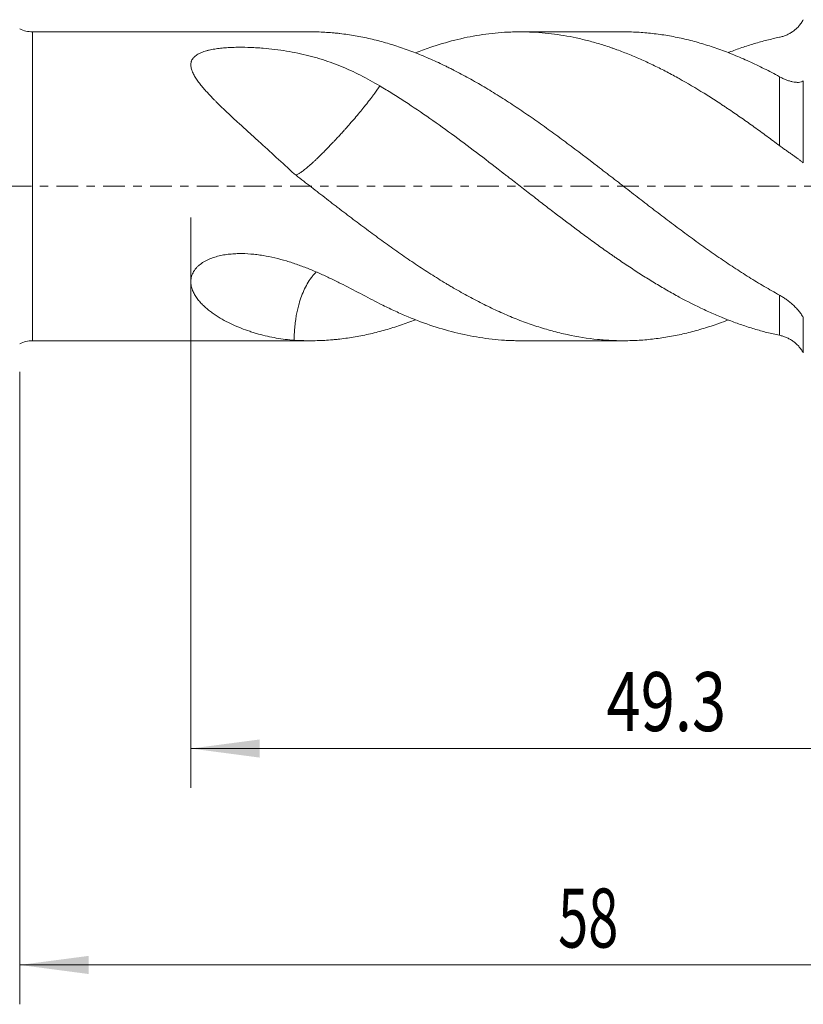
# Model space of a CAD drawing. Units: millimetres. Extents: x -45 to 102, y -82 to 38.
# Drawn here: x 22 to 62, y -42 to 8 of the extents above; entities that cross this region are included whole.
import ezdxf

# ---------------------------------------------------------------- set-up
doc = ezdxf.new("R2010")
doc.units = ezdxf.units.MM
doc.linetypes.add('CENTER', pattern=[47.5, 22, -8.5, 8.5, -8.5])
for name, color, linetype in [('1', 4, 'Continuous'), ('2', 7, 'Continuous'), ('SK2', 7, 'Continuous'), ('SK4', 2, 'CENTER')]:
    doc.layers.add(name, color=color, linetype=linetype)
doc.styles.add('iso_b_vert', font='simplex.shx')
doc.dimstyles.get("Standard").update_dxf_attribs({"dimtxt": 0.18, "dimasz": 0.18, "dimexe": 0.18, "dimexo": 0.0625, "dimgap": 0.09, "dimtad": 1, "dimzin": 0, "dimdsep": 52, "dimtxsty": 'Standard', "dimcen": 0.09, "dimadec": 0, "dimazin": 0, "dimtfac": 1, "dimtdec": 4, "dimtofl": 0, "dimtmove": 0, "dimatfit": 3, "dimfxl": 1, "dimtolj": 1, "dimtzin": 0, "dimarcsym": 0})

# ---------------------------------------------------------------- blocks, each defined once
blk = doc.blocks.new('_U3')
at = {"layer": 'SK2', "lineweight": 13}
for p, q in [((22, -9.4375), (22, -41.575693)), ((80, -11.663193), (80, -41.575693)), ((80, -39.575693), (22, -39.575693))]:
    blk.add_line(p, q, dxfattribs=at)
at = {"layer": 'SK2', "lineweight": 18}
for points in [[(22, -39.575693), (25.499998, -39.11491), (25.500002, -40.036477)], [(80, -39.575693), (76.500002, -40.036477), (76.499998, -39.11491)]]:
    blk.add_solid(points, dxfattribs=at)
at = {"layer": 'SK2', "lineweight": 18, "insert": (49.367172, -38.690579), "char_height": 3, "attachment_point": 7, "line_spacing_factor": 1.084337, "style": 'iso_b_vert'}
blk.add_mtext('\\W0.6740;58', dxfattribs=at)
blk = doc.blocks.new('_U4')
at = {"layer": '2', "lineweight": 13}
for p, q in [((30.7, -1.5875), (30.7, -30.575693)), ((80, -11.663193), (80, -30.575693)), ((80, -28.575693), (30.7, -28.575693))]:
    blk.add_line(p, q, dxfattribs=at)
at = {"layer": '2', "lineweight": 18}
for points in [[(30.7, -28.575693), (34.199998, -28.11491), (34.200002, -29.036477)], [(80, -28.575693), (76.500002, -29.036477), (76.499998, -28.11491)]]:
    blk.add_solid(points, dxfattribs=at)
at = {"layer": '2', "lineweight": 18, "insert": (51.830601, -27.690579), "char_height": 3, "attachment_point": 7, "line_spacing_factor": 1.084337, "style": 'iso_b_vert'}
blk.add_mtext('\\W0.7640;49.3', dxfattribs=at)

msp = doc.modelspace()

# ---------------------------------------------------------------- linework, layer by layer
at = {"layer": '1', "lineweight": 13}
for p, q in [((22.6538, -7.85), (22.6538, 7.85)), ((60.618, 2.0692), (60.618, 5.5702)), ((61.8305, 5.3558), (61.8305, 1.1877)), ((60.618, -7.5724), (60.618, -5.5313)), ((61.8305, -6.6646), (61.8305, -8.4671))]:
    msp.add_line(p, q, dxfattribs=at)
at = {"layer": '1', "lineweight": 18}
for p, q in [((36.7691, 7.85), (22.6538, 7.85)), ((52.6916, 7.85), (47.4446, 7.85)), ((22.6538, -7.85), (36.7691, -7.85)), ((47.4446, -7.85), (52.6916, -7.85))]:
    msp.add_line(p, q, dxfattribs=at)
for centre, start, end in [((22.6538, 9.35), 244.15807, 270), ((22.6538, -9.35), 90, 115.84193)]:
    msp.add_arc(centre, 1.5, start, end, dxfattribs=at)
for points, knots in [([(60.618, 7.5724), (60.6774, 7.5845), (60.7365, 7.5999), (60.8535, 7.6368), (60.9695, 7.6801), (61.083, 7.7362), (61.1669, 7.7834), (61.1947, 7.8), (61.2492, 7.8346), (61.276, 7.8526), (61.3551, 7.9088), (61.4059, 7.9493), (61.5036, 8.0361), (61.5504, 8.0825), (61.6173, 8.1569), (61.639, 8.1825), (61.6812, 8.2353), (61.7018, 8.2626), (61.7612, 8.3468), (61.7976, 8.4055), (61.8305, 8.4671)], [0, 0, 0, 0, 0.125, 0.125, 0.25, 0.375, 0.375, 0.4375, 0.4375, 0.5, 0.5, 0.625, 0.625, 0.75, 0.75, 0.8125, 0.8125, 0.875, 0.875, 1, 1, 1, 1]), ([(60.618, -5.5313), (60.3588, -5.3889), (60.1005, -5.2417), (59.5854, -4.9382), (59.3287, -4.7819), (58.8163, -4.4608), (58.5604, -4.2962), (58.049, -3.9595), (57.7934, -3.7873), (57.2822, -3.4358), (57.0265, -3.2565), (56.5144, -2.8915), (56.2579, -2.7058), (55.7436, -2.3287), (55.4857, -2.1373), (55.0977, -1.8461), (54.9679, -1.7483), (54.7092, -1.5523), (54.5801, -1.4541), (54.1934, -1.1589), (53.9363, -0.9616), (53.423, -0.5663), (53.167, -0.3683), (52.6555, 0.0279), (52.4, 0.2261), (51.8889, 0.6214), (51.6332, 0.8185), (50.8653, 1.4078), (50.3524, 1.7981), (49.7068, 2.2784), (49.5775, 2.374), (49.3183, 2.5645), (49.1888, 2.659), (48.8013, 2.94), (48.5439, 3.124), (48.0303, 3.485), (47.7742, 3.6619), (47.2623, 4.0077), (47.0066, 4.1766), (46.4954, 4.5063), (46.24, 4.6672), (45.7286, 4.9798), (45.4727, 5.1315), (44.9596, 5.4255), (44.7026, 5.5677), (44.316, 5.7734), (44.1225, 5.8743), (43.9283, 5.9722), (43.7988, 6.0369), (43.734, 6.0688), (43.4104, 6.2266), (43.1525, 6.3463), (42.638, 6.5726), (42.3815, 6.6792), (41.8692, 6.8792), (41.6136, 6.9726), (41.1025, 7.1458), (40.8469, 7.2256), (40.3355, 7.3713), (40.0798, 7.4373), (39.5675, 7.5552), (39.311, 7.607), (38.7963, 7.696), (38.5382, 7.7333), (38.2144, 7.7705), (38.1495, 7.7774), (38.02, 7.7904), (37.8258, 7.8085), (37.6318, 7.8222), (37.258, 7.8431), (37.0137, 7.85), (36.7694, 7.85)], [0, 0, 0, 0, 0.0323149, 0.0323149, 0.0646298, 0.0646298, 0.0969446, 0.0969446, 0.1292595, 0.1292595, 0.1615744, 0.1615744, 0.1938893, 0.1938893, 0.2262041, 0.2262041, 0.2423616, 0.2423616, 0.258519, 0.258519, 0.2908339, 0.2908339, 0.3231488, 0.3231488, 0.3554636, 0.3554636, 0.3877785, 0.3877785, 0.4524083, 0.4524083, 0.4685657, 0.4685657, 0.4847231, 0.4847231, 0.517038, 0.517038, 0.5493529, 0.5493529, 0.5816678, 0.5816678, 0.6139826, 0.6139826, 0.6462975, 0.6462975, 0.6786124, 0.6786124, 0.6947698, 0.7028486, 0.7028486, 0.7109273, 0.7109273, 0.7432421, 0.7432421, 0.775557, 0.775557, 0.8078719, 0.8078719, 0.8401868, 0.8401868, 0.8725016, 0.8725016, 0.9048165, 0.9048165, 0.9371314, 0.9371314, 0.9452101, 0.9452101, 0.9532888, 0.9694463, 0.9694463, 1, 1, 1, 1]), ([(42.1165, 6.7833), (42.3607, 6.8788), (42.6042, 6.9682), (43.269, 7.1952), (43.6896, 7.3204), (44.5312, 7.5323), (44.9522, 7.6191), (45.7971, 7.7526), (46.2212, 7.7995), (46.7011, 7.8289), (46.7544, 7.8318), (46.861, 7.837), (47.0206, 7.8439), (47.18, 7.8477), (47.4983, 7.8516), (47.71, 7.849), (48.1325, 7.8335), (48.3433, 7.8206), (48.7642, 7.7846), (48.9743, 7.7615), (49.6046, 7.6771), (50.025, 7.6008), (50.6575, 7.4568), (50.8687, 7.4039), (51.2919, 7.2883), (51.5039, 7.2256), (51.8227, 7.1242), (51.9824, 7.0716), (52.1423, 7.0163), (52.249, 6.9788), (52.3024, 6.9597), (52.569, 6.8631), (52.7816, 6.7813), (53.2056, 6.6093), (53.4171, 6.519), (53.8393, 6.3304), (54.0501, 6.2321), (54.4714, 6.0277), (54.6819, 5.9216), (55.1026, 5.7018), (55.3129, 5.5881), (55.9442, 5.2362), (56.3655, 4.9872), (57.0002, 4.5934), (57.2121, 4.4588), (57.5309, 4.2519), (57.6373, 4.1822), (57.7972, 4.0763), (57.8505, 4.0408), (57.9572, 3.9695), (58.2237, 3.7905), (58.4898, 3.6077), (58.9154, 3.311), (59.1281, 3.1605), (59.5534, 2.8553), (59.766, 2.7006), (60.1916, 2.3875), (60.4046, 2.2292), (60.618, 2.0692)], [0, 0, 0, 0, 0.0395829, 0.0395829, 0.1081841, 0.1081841, 0.1767853, 0.1767853, 0.2453866, 0.2453866, 0.2539617, 0.2539617, 0.2625369, 0.2796872, 0.2796872, 0.3139878, 0.3139878, 0.3482884, 0.3482884, 0.382589, 0.382589, 0.4511902, 0.4511902, 0.4854908, 0.4854908, 0.5197914, 0.5197914, 0.5369417, 0.5455169, 0.5455169, 0.5540921, 0.5540921, 0.5883927, 0.5883927, 0.6226933, 0.6226933, 0.6569939, 0.6569939, 0.6912945, 0.6912945, 0.7255951, 0.7255951, 0.7941963, 0.7941963, 0.8284969, 0.8284969, 0.8456472, 0.8456472, 0.8542224, 0.8542224, 0.8627976, 0.8970982, 0.8970982, 0.9313988, 0.9313988, 0.9656994, 0.9656994, 1, 1, 1, 1]), ([(60.618, 5.5702), (60.3588, 5.7116), (60.1005, 5.8469), (59.5854, 6.1054), (59.3287, 6.2286), (58.8163, 6.4624), (58.5604, 6.573), (58.049, 6.7812), (57.7934, 6.8788), (57.2822, 7.061), (57.0265, 7.1454), (56.5144, 7.3008), (56.2579, 7.3716), (55.7436, 7.4993), (55.4857, 7.5561), (55.0977, 7.6305), (54.9679, 7.6535), (54.7092, 7.6956), (54.5801, 7.7148), (54.1934, 7.7665), (53.9363, 7.7934), (53.423, 7.8321), (53.167, 7.8439), (52.8378, 7.8494), (52.7645, 7.85), (52.6911, 7.85)], [0, 0, 0, 0, 0.0972101, 0.0972101, 0.1944201, 0.1944201, 0.2916302, 0.2916302, 0.3888403, 0.3888403, 0.4860503, 0.4860503, 0.5832604, 0.5832604, 0.6804705, 0.6804705, 0.7290755, 0.7290755, 0.7776805, 0.7776805, 0.8748906, 0.8748906, 0.9721007, 0.9721007, 1, 1, 1, 1]), ([(58.012, 6.7939), (58.0292, 6.8006), (58.2597, 6.8899), (58.4898, 6.9738), (58.9154, 7.1195), (59.1281, 7.1876), (59.5534, 7.3142), (59.766, 7.3727), (60.1916, 7.48), (60.4046, 7.5287), (60.618, 7.5724)], [0, 0, 0, 0, 0.0198483, 0.2648862, 0.2648862, 0.5099241, 0.5099241, 0.7549621, 0.7549621, 1, 1, 1, 1]), ([(35.9512, 0.6325), (35.6482, 0.9136), (35.3458, 1.1924), (34.7419, 1.7452), (34.4406, 2.0193), (34.0654, 2.36), (33.9905, 2.4279), (33.8413, 2.5634), (33.7669, 2.631), (33.5446, 2.8331), (33.3975, 2.9671), (33.1059, 3.2339), (32.9615, 3.3668), (32.6761, 3.6319), (32.5351, 3.7642), (32.2579, 4.0287), (32.1216, 4.161), (31.9553, 4.3271), (31.9222, 4.3603), (31.8566, 4.4269), (31.824, 4.4602), (31.7272, 4.56), (31.6639, 4.6264), (31.5404, 4.7591), (31.4801, 4.8255), (31.3631, 4.9583), (31.3064, 5.0247), (31.1973, 5.158), (31.1449, 5.2247), (31.0702, 5.3254), (31.046, 5.359), (30.9992, 5.4265), (30.9765, 5.4604), (30.9113, 5.5619), (30.8718, 5.6294), (30.82, 5.7304), (30.804, 5.7641), (30.7822, 5.8146), (30.7752, 5.8315), (30.7621, 5.8652), (30.756, 5.882), (30.7274, 5.9661), (30.7116, 6.0321), (30.6971, 6.1616), (30.6985, 6.2251), (30.714, 6.3031), (30.7178, 6.3186), (30.7267, 6.349), (30.7422, 6.394), (30.764, 6.4369), (30.7988, 6.4924), (30.8191, 6.5193), (30.854, 6.5583), (30.8664, 6.571), (30.8923, 6.5958), (30.9058, 6.6078), (30.9483, 6.643), (30.9789, 6.6652), (31.0448, 6.7074), (31.0799, 6.7274), (31.1917, 6.7842), (31.2723, 6.8168), (31.4004, 6.8598), (31.4443, 6.8732), (31.5118, 6.8919), (31.5346, 6.8979), (31.5807, 6.9096), (31.604, 6.9152), (31.7215, 6.9423), (31.8175, 6.9605), (32.0127, 6.9918), (32.1119, 7.0048), (32.3129, 7.0266), (32.4148, 7.0354), (32.6209, 7.0495), (32.724, 7.0547), (32.9299, 7.0621), (33.0328, 7.0643), (33.3415, 7.0668), (33.5471, 7.0632), (33.8552, 7.051), (33.9579, 7.0458), (34.1119, 7.0364), (34.1633, 7.0329), (34.2657, 7.0256), (34.5209, 7.006), (34.7717, 6.9802), (35.1684, 6.9314), (35.3643, 6.9032), (35.752, 6.8392), (35.9437, 6.8034), (36.3235, 6.7243), (36.5116, 6.6809), (36.7912, 6.6097), (36.8841, 6.585), (37.0683, 6.5337), (37.3425, 6.454), (37.6106, 6.366), (37.9636, 6.2414), (38.1378, 6.1754), (38.6545, 5.9665), (38.9911, 5.8126), (39.6535, 5.4765), (39.9794, 5.2944), (40.3021, 5.0989)], [0, 0, 0, 0, 0.0625, 0.0625, 0.125, 0.125, 0.140625, 0.140625, 0.15625, 0.15625, 0.1875, 0.1875, 0.21875, 0.21875, 0.25, 0.25, 0.28125, 0.28125, 0.2890625, 0.2890625, 0.296875, 0.296875, 0.3125, 0.3125, 0.328125, 0.328125, 0.34375, 0.34375, 0.359375, 0.359375, 0.3671875, 0.3671875, 0.375, 0.375, 0.390625, 0.390625, 0.3984375, 0.3984375, 0.4023437, 0.4023437, 0.40625, 0.40625, 0.421875, 0.421875, 0.4375, 0.4375, 0.4414062, 0.4414062, 0.4453125, 0.453125, 0.453125, 0.4609375, 0.4609375, 0.4648437, 0.4648437, 0.46875, 0.46875, 0.4765625, 0.4765625, 0.484375, 0.484375, 0.5, 0.5, 0.5078125, 0.5078125, 0.5117187, 0.5117187, 0.515625, 0.515625, 0.53125, 0.53125, 0.546875, 0.546875, 0.5625, 0.5625, 0.578125, 0.578125, 0.59375, 0.59375, 0.625, 0.625, 0.640625, 0.640625, 0.6484375, 0.6484375, 0.65625, 0.6875, 0.6875, 0.71875, 0.71875, 0.75, 0.75, 0.78125, 0.78125, 0.796875, 0.796875, 0.8125, 0.84375, 0.84375, 0.875, 0.875, 0.9375, 0.9375, 1, 1, 1, 1]), ([(61.8305, 5.3558), (61.8129, 5.3446), (61.7945, 5.3346), (61.7562, 5.3177), (61.7363, 5.3106), (61.6745, 5.2929), (61.6306, 5.286), (61.5726, 5.2824), (61.5608, 5.282), (61.537, 5.2816), (61.5249, 5.2816), (61.4885, 5.2825), (61.4639, 5.2841), (61.3891, 5.2912), (61.3379, 5.2994), (61.2332, 5.3216), (61.1797, 5.3357), (61.0976, 5.3609), (61.0699, 5.37), (61.0143, 5.3894), (60.9864, 5.3998), (60.9024, 5.4326), (60.8459, 5.4568), (60.7324, 5.51), (60.6754, 5.5389), (60.618, 5.5702)], [0, 0, 0, 0, 0.0625, 0.0625, 0.125, 0.125, 0.25, 0.25, 0.28125, 0.28125, 0.3125, 0.3125, 0.375, 0.375, 0.5, 0.5, 0.625, 0.625, 0.6875, 0.6875, 0.75, 0.75, 0.875, 0.875, 1, 1, 1, 1]), ([(36.0277, 0.5711), (36.0411, 0.5729), (36.0716, 0.5806), (36.1288, 0.6052), (36.2093, 0.6498), (36.3223, 0.7244), (36.4777, 0.8427), (36.6632, 0.9962), (36.8373, 1.1511), (36.9881, 1.2898), (37.1054, 1.4001), (37.2354, 1.5254), (37.3528, 1.6409), (37.4513, 1.7391), (37.5254, 1.8136), (37.5978, 1.8868), (37.6683, 1.9587), (37.7369, 2.0294), (37.8037, 2.0988), (37.8685, 2.1669), (37.9488, 2.2515), (38.0518, 2.3605), (38.1841, 2.5024), (38.3353, 2.6671), (38.4717, 2.818), (38.5825, 2.942), (38.6575, 3.0266), (38.7185, 3.0957), (38.8009, 3.1895), (38.9036, 3.3078), (39.0769, 3.5095), (39.2773, 3.7481), (39.4782, 3.9932), (39.6384, 4.1941), (39.7683, 4.3601), (39.8786, 4.5043), (39.9723, 4.6295), (40.0519, 4.7382), (40.1258, 4.8412), (40.1796, 4.9178), (40.2165, 4.9715), (40.2389, 5.0043), (40.2607, 5.0365), (40.2818, 5.0682), (40.2954, 5.0887), (40.3021, 5.099)], [0, 0, 0, 0, 0.0320668, 0.0639775, 0.0956331, 0.1434964, 0.1914519, 0.2385694, 0.2871897, 0.3087689, 0.3319033, 0.3565427, 0.3826271, 0.3961504, 0.4091598, 0.4216942, 0.4337994, 0.4455129, 0.4568631, 0.4678606, 0.4785061, 0.4975738, 0.5198061, 0.5453669, 0.5744805, 0.5900396, 0.6032887, 0.6141582, 0.62259, 0.6477266, 0.6704901, 0.7203414, 0.7664493, 0.7989842, 0.8309439, 0.8622308, 0.8864051, 0.9104408, 0.9343026, 0.9579537, 0.9663771, 0.9747952, 0.9832062, 0.9916084, 1, 1, 1, 1]), ([(40.3021, 5.0989), (40.514, 4.9737), (40.7264, 4.8448), (41.046, 4.6462), (41.1528, 4.5791), (41.3658, 4.4436), (41.4722, 4.3753), (42.0034, 4.0303), (42.4259, 3.7443), (43.269, 3.1557), (43.6896, 2.8532), (44.5312, 2.2346), (44.9522, 1.9184), (45.7971, 1.2756), (46.2212, 0.9492), (46.7011, 0.5773), (46.7544, 0.5359), (46.861, 0.4532), (47.0206, 0.3293), (47.18, 0.2055), (47.4983, -0.0419), (47.71, -0.2064), (48.1325, -0.5344), (48.3433, -0.698), (48.7642, -1.0242), (48.9743, -1.1867), (49.6046, -1.671), (50.025, -1.9895), (50.6575, -2.4588), (50.8687, -2.6138), (51.2919, -2.9207), (51.5039, -3.0725), (51.8227, -3.2978), (51.9824, -3.4097), (52.1423, -3.5207), (52.249, -3.5945), (52.3024, -3.6313), (52.569, -3.8142), (52.7816, -3.9577), (53.2056, -4.2387), (53.4171, -4.3762), (53.8393, -4.6449), (54.0501, -4.776), (54.4714, -5.0315), (54.6819, -5.1559), (55.1026, -5.398), (55.3129, -5.5156), (55.9442, -5.8576), (56.3655, -6.0711), (57.0002, -6.3679), (57.2121, -6.4629), (57.5309, -6.5993), (57.6373, -6.6437), (57.7972, -6.7088), (57.8505, -6.7302), (57.9572, -6.7725), (58.2237, -6.8768), (58.4898, -6.9738), (58.9154, -7.1195), (59.1281, -7.1876), (59.5534, -7.3142), (59.766, -7.3727), (60.1916, -7.48), (60.4046, -7.5287), (60.618, -7.5724)], [0, 0, 0, 0, 0.03125, 0.03125, 0.046875, 0.046875, 0.0625, 0.0625, 0.125, 0.125, 0.1875, 0.1875, 0.25, 0.25, 0.3125, 0.3125, 0.3203125, 0.3203125, 0.328125, 0.34375, 0.34375, 0.375, 0.375, 0.40625, 0.40625, 0.4375, 0.4375, 0.5, 0.5, 0.53125, 0.53125, 0.5625, 0.5625, 0.578125, 0.5859375, 0.5859375, 0.59375, 0.59375, 0.625, 0.625, 0.65625, 0.65625, 0.6875, 0.6875, 0.71875, 0.71875, 0.75, 0.75, 0.8125, 0.8125, 0.84375, 0.84375, 0.859375, 0.859375, 0.8671875, 0.8671875, 0.875, 0.90625, 0.90625, 0.9375, 0.9375, 0.96875, 0.96875, 1, 1, 1, 1]), ([(60.618, 2.0692), (60.6774, 2.0247), (60.7365, 1.9813), (60.8535, 1.8965), (60.9695, 1.8137), (61.083, 1.7343), (61.1669, 1.6758), (61.1947, 1.6565), (61.2492, 1.6186), (61.276, 1.5999), (61.3551, 1.5448), (61.4059, 1.5092), (61.5036, 1.4398), (61.5504, 1.4062), (61.6173, 1.3569), (61.639, 1.3407), (61.6812, 1.3087), (61.7018, 1.2929), (61.7612, 1.2462), (61.7976, 1.2163), (61.8305, 1.1877)], [0, 0, 0, 0, 0.125, 0.125, 0.25, 0.375, 0.375, 0.4375, 0.4375, 0.5, 0.5, 0.625, 0.625, 0.75, 0.75, 0.8125, 0.8125, 0.875, 0.875, 1, 1, 1, 1]), ([(58.0121, -6.7934), (57.854, -6.8547), (57.6959, -6.9136), (57.2822, -7.061), (57.0265, -7.1454), (56.5144, -7.3008), (56.2579, -7.3716), (55.7436, -7.4993), (55.4857, -7.5561), (55.0977, -7.6305), (54.9679, -7.6535), (54.7092, -7.6956), (54.5801, -7.7148), (54.1934, -7.7665), (53.9363, -7.7934), (53.423, -7.8321), (53.167, -7.8439), (52.6555, -7.8525), (52.4, -7.8492), (51.8889, -7.8279), (51.6332, -7.8097), (50.8653, -7.7329), (50.3524, -7.6517), (49.7068, -7.5128), (49.5775, -7.4831), (49.3183, -7.42), (49.1888, -7.3866), (48.8013, -7.2814), (48.5439, -7.2044), (48.0303, -7.0368), (47.7742, -6.9464), (47.2623, -6.7528), (47.0066, -6.6496), (46.4954, -6.4308), (46.24, -6.315), (45.7286, -6.0715), (45.4727, -5.9438), (44.9596, -5.6768), (44.7026, -5.5375), (44.316, -5.3199), (44.1225, -5.2089), (43.9283, -5.0948), (43.7988, -5.0181), (43.734, -4.9794), (43.4104, -4.7846), (43.1525, -4.6246), (42.638, -4.2969), (42.3815, -4.1292), (41.8692, -3.7866), (41.6136, -3.6116), (41.1025, -3.2555), (40.8469, -3.0744), (40.3355, -2.7065), (40.0798, -2.5196), (39.5675, -2.1404), (39.311, -1.9483), (38.7963, -1.56), (38.5382, -1.3636), (38.2144, -1.1157), (38.1495, -1.066), (38.02, -0.9665), (37.8258, -0.8171), (37.6318, -0.6674), (37.2439, -0.3678), (36.9856, -0.1676), (36.4686, 0.2327), (36.2101, 0.4328), (35.9512, 0.6325)], [0, 0, 0, 0, 0.0216119, 0.0216119, 0.0565543, 0.0565543, 0.0914968, 0.0914968, 0.1264392, 0.1264392, 0.1439104, 0.1439104, 0.1613816, 0.1613816, 0.1963241, 0.1963241, 0.2312665, 0.2312665, 0.2662089, 0.2662089, 0.3011514, 0.3011514, 0.3710362, 0.3710362, 0.3885074, 0.3885074, 0.4059787, 0.4059787, 0.4409211, 0.4409211, 0.4758635, 0.4758635, 0.5108059, 0.5108059, 0.5457484, 0.5457484, 0.5806908, 0.5806908, 0.6156332, 0.6156332, 0.6331045, 0.6418401, 0.6418401, 0.6505757, 0.6505757, 0.6855181, 0.6855181, 0.7204605, 0.7204605, 0.755403, 0.755403, 0.7903454, 0.7903454, 0.8252878, 0.8252878, 0.8602303, 0.8602303, 0.8951727, 0.8951727, 0.9039083, 0.9039083, 0.9126439, 0.9301151, 0.9301151, 0.9650576, 0.9650576, 1, 1, 1, 1]), ([(35.9512, -7.8245), (35.6482, -7.8018), (35.3458, -7.764), (34.7419, -7.6587), (34.4406, -7.5912), (34.0654, -7.4872), (33.9905, -7.4654), (33.8413, -7.42), (33.7669, -7.3963), (33.5446, -7.3223), (33.3975, -7.2691), (33.1059, -7.1544), (32.9615, -7.0929), (32.6761, -6.9609), (32.5351, -6.8903), (32.2579, -6.7391), (32.1216, -6.6583), (31.9553, -6.5499), (31.9222, -6.5278), (31.8566, -6.4828), (31.824, -6.46), (31.7272, -6.3903), (31.6639, -6.3424), (31.5404, -6.2434), (31.4801, -6.1923), (31.3631, -6.0865), (31.3064, -6.0318), (31.1973, -5.9182), (31.1449, -5.8594), (31.0702, -5.7676), (31.046, -5.7363), (30.9992, -5.6726), (30.9765, -5.6399), (30.9113, -5.5405), (30.8718, -5.4719), (30.82, -5.3653), (30.804, -5.3292), (30.7822, -5.2738), (30.7752, -5.2552), (30.7621, -5.2176), (30.756, -5.1985), (30.7274, -5.1028), (30.7116, -5.0246), (30.6971, -4.8649), (30.6985, -4.7834), (30.714, -4.6792), (30.7178, -4.6582), (30.7267, -4.6167), (30.7422, -4.5546), (30.764, -4.4935), (30.7988, -4.4129), (30.8191, -4.3731), (30.854, -4.3141), (30.8664, -4.2947), (30.8923, -4.2566), (30.9058, -4.2379), (30.9483, -4.1827), (30.9789, -4.1472), (31.0448, -4.0786), (31.0799, -4.0455), (31.1917, -3.95), (31.2723, -3.8933), (31.4004, -3.8166), (31.4443, -3.7925), (31.5118, -3.7582), (31.5346, -3.7472), (31.5807, -3.7256), (31.604, -3.7152), (31.7215, -3.6645), (31.8175, -3.6297), (32.0127, -3.5691), (32.1119, -3.5434), (32.3129, -3.5), (32.4148, -3.4822), (32.6209, -3.4536), (32.724, -3.4429), (32.9299, -3.4277), (33.0328, -3.4233), (33.3415, -3.418), (33.5471, -3.4256), (33.8552, -3.4505), (33.9579, -3.4612), (34.1119, -3.4802), (34.1633, -3.4871), (34.2657, -3.5019), (34.5209, -3.5413), (34.7717, -3.592), (35.1684, -3.6853), (35.3643, -3.7381), (35.752, -3.8539), (35.9437, -3.9169), (36.3235, -4.0512), (36.5116, -4.1227), (36.7912, -4.2351), (36.8841, -4.2735), (37.0683, -4.3515), (37.3425, -4.4704), (37.6106, -4.5943), (37.9636, -4.7622), (38.1378, -4.8476), (38.6545, -5.1061), (38.9911, -5.2815), (39.6535, -5.6292), (39.9794, -5.8016), (40.3021, -5.9686)], [0, 0, 0, 0, 0.0625, 0.0625, 0.125, 0.125, 0.140625, 0.140625, 0.15625, 0.15625, 0.1875, 0.1875, 0.21875, 0.21875, 0.25, 0.25, 0.28125, 0.28125, 0.2890625, 0.2890625, 0.296875, 0.296875, 0.3125, 0.3125, 0.328125, 0.328125, 0.34375, 0.34375, 0.359375, 0.359375, 0.3671875, 0.3671875, 0.375, 0.375, 0.390625, 0.390625, 0.3984375, 0.3984375, 0.4023438, 0.4023438, 0.40625, 0.40625, 0.421875, 0.421875, 0.4375, 0.4375, 0.4414063, 0.4414063, 0.4453125, 0.453125, 0.453125, 0.4609375, 0.4609375, 0.4648438, 0.4648438, 0.46875, 0.46875, 0.4765625, 0.4765625, 0.484375, 0.484375, 0.5, 0.5, 0.5078125, 0.5078125, 0.5117188, 0.5117188, 0.515625, 0.515625, 0.53125, 0.53125, 0.546875, 0.546875, 0.5625, 0.5625, 0.578125, 0.578125, 0.59375, 0.59375, 0.625, 0.625, 0.640625, 0.640625, 0.6484375, 0.6484375, 0.65625, 0.6875, 0.6875, 0.71875, 0.71875, 0.75, 0.75, 0.78125, 0.78125, 0.796875, 0.796875, 0.8125, 0.84375, 0.84375, 0.875, 0.875, 0.9375, 0.9375, 1, 1, 1, 1]), ([(35.9512, -7.8245), (35.9512, -7.8122), (35.9514, -7.7877), (35.9519, -7.7509), (35.9525, -7.7142), (35.9533, -7.6775), (35.9542, -7.6409), (35.9567, -7.5608), (35.9621, -7.4374), (35.9729, -7.271), (35.9874, -7.1055), (36.0054, -6.9413), (36.0321, -6.7402), (36.0716, -6.503), (36.1288, -6.2321), (36.2093, -5.9215), (36.3223, -5.5759), (36.4777, -5.2083), (36.6632, -4.866), (36.8373, -4.6155), (36.9775, -4.4502), (37.0416, -4.3826), (37.0698, -4.3542)], [0, 0, 0, 0, 0.0095457, 0.0190765, 0.0285919, 0.0380911, 0.0475737, 0.0570389, 0.1002436, 0.1432692, 0.186054, 0.228541, 0.2706793, 0.34259, 0.4141228, 0.485084, 0.592377, 0.6998769, 0.8054983, 0.9144884, 0.9628617, 1, 1, 1, 1]), ([(40.3021, -5.9685), (40.514, -6.0755), (40.7264, -6.1788), (41.046, -6.3279), (41.1528, -6.3766), (41.3658, -6.4718), (41.4722, -6.5182), (42.0034, -6.7445), (42.4259, -6.9073), (43.269, -7.1952), (43.6896, -7.3204), (44.5312, -7.5323), (44.9522, -7.6191), (45.7971, -7.7526), (46.2212, -7.7995), (46.7011, -7.8289), (46.7544, -7.8318), (46.861, -7.837), (47.0206, -7.8439), (47.18, -7.8477), (47.339, -7.8497), (47.3919, -7.85), (47.4448, -7.85)], [0, 0, 0, 0, 0.0888928, 0.0888928, 0.1333393, 0.1333393, 0.1777857, 0.1777857, 0.3555714, 0.3555714, 0.5333571, 0.5333571, 0.7111427, 0.7111427, 0.8889284, 0.8889284, 0.9111516, 0.9111516, 0.9333748, 0.9778213, 0.9778213, 1, 1, 1, 1]), ([(61.8305, -6.6646), (61.8129, -6.6347), (61.7945, -6.6051), (61.7562, -6.5464), (61.7363, -6.5174), (61.6745, -6.4311), (61.6306, -6.3746), (61.5726, -6.3055), (61.5608, -6.2917), (61.537, -6.2643), (61.5249, -6.2507), (61.4885, -6.2103), (61.4639, -6.1839), (61.3891, -6.1064), (61.3379, -6.0568), (61.2332, -5.9614), (61.1797, -5.9155), (61.0976, -5.8494), (61.0699, -5.8278), (61.0143, -5.7857), (60.9864, -5.7652), (60.9024, -5.7053), (60.8459, -5.6676), (60.7324, -5.5964), (60.6754, -5.5629), (60.618, -5.5313)], [0, 0, 0, 0, 0.0625, 0.0625, 0.125, 0.125, 0.25, 0.25, 0.28125, 0.28125, 0.3125, 0.3125, 0.375, 0.375, 0.5, 0.5, 0.625, 0.625, 0.6875, 0.6875, 0.75, 0.75, 0.875, 0.875, 1, 1, 1, 1]), ([(42.1165, -6.7827), (41.8634, -6.8814), (41.6107, -6.9736), (41.1025, -7.1458), (40.8469, -7.2256), (40.3355, -7.3713), (40.0798, -7.4373), (39.5675, -7.5552), (39.311, -7.607), (38.7963, -7.696), (38.5382, -7.7333), (38.2144, -7.7705), (38.1495, -7.7774), (38.02, -7.7904), (37.8258, -7.8085), (37.6318, -7.8222), (37.2439, -7.8439), (36.9856, -7.8508), (36.4686, -7.8491), (36.2101, -7.8406), (35.9512, -7.8245)], [0, 0, 0, 0, 0.1237404, 0.1237404, 0.2489204, 0.2489204, 0.3741003, 0.3741003, 0.4992802, 0.4992802, 0.6244602, 0.6244602, 0.6557552, 0.6557552, 0.6870502, 0.7496401, 0.7496401, 0.8748201, 0.8748201, 1, 1, 1, 1]), ([(60.618, -7.5724), (60.6774, -7.5845), (60.7365, -7.5999), (60.8535, -7.6368), (60.9695, -7.6801), (61.083, -7.7362), (61.1669, -7.7834), (61.1947, -7.8), (61.2492, -7.8346), (61.276, -7.8526), (61.3551, -7.9088), (61.4059, -7.9493), (61.5036, -8.0361), (61.5504, -8.0825), (61.6173, -8.1569), (61.639, -8.1825), (61.6812, -8.2353), (61.7018, -8.2626), (61.7612, -8.3468), (61.7976, -8.4055), (61.8305, -8.4671)], [0, 0, 0, 0, 0.125, 0.125, 0.25, 0.375, 0.375, 0.4375, 0.4375, 0.5, 0.5, 0.625, 0.625, 0.75, 0.75, 0.8125, 0.8125, 0.875, 0.875, 1, 1, 1, 1])]:
    msp.add_open_spline(points, degree=3, knots=knots, dxfattribs=at)
at = {"layer": 'SK4', "lineweight": 18, "ltscale": 0.05}
msp.add_line((-45, 0), (80, 0), dxfattribs=at)

# ---------------------------------------------------------------- dimensions: what is measured, and where the dimension line sits
at = {"layer": '2', "lineweight": 18}
dim = msp.add_linear_dim(base=(30.7, -28.5757), p1=(80, -10.0757), p2=(30.7, 0), dimstyle='Standard', override={"dimtxt": 3, "dimasz": 3.5, "dimexe": 2, "dimexo": 1.5875, "dimgap": 1.5, "dimtad": 1, "dimtih": 1, "dimtoh": 0, "dimdec": 1, "dimlfac": 1, "dimzin": 8, "dimdsep": 46, "dimlunit": 2, "dimpost": '<>', "dimtxsty": 'iso_b_vert', "dimsah": 1, "dimse1": 0, "dimse2": 0, "dimsd1": 0, "dimsd2": 0, "dimclrd": 2, "dimclre": 2, "dimclrt": 2, "dimtol": 0, "dimtm": -0.1, "dimtfac": 1.166667, "dimtdec": 3, "dimtofl": 1, "dimtmove": 0, "dimtzin": 8, "dimlwd": 13, "dimlwe": 13}, dxfattribs=at)
dim.commit()
dim.dimension.update_dxf_attribs({"geometry": '_U4', "text_midpoint": (55.35, -28.5757)})
at = {"layer": 'SK2', "lineweight": 18}
dim = msp.add_linear_dim(base=(22, -39.5757), p1=(80, -10.0757), p2=(22, -7.85), dimstyle='Standard', override={"dimtxt": 3, "dimasz": 3.5, "dimexe": 2, "dimexo": 1.5875, "dimgap": 1.5, "dimtad": 1, "dimtih": 1, "dimtoh": 0, "dimdec": 1, "dimlfac": 1, "dimzin": 8, "dimdsep": 46, "dimlunit": 2, "dimpost": '<>', "dimtxsty": 'iso_b_vert', "dimsah": 1, "dimse1": 0, "dimse2": 0, "dimsd1": 0, "dimsd2": 0, "dimclrd": 2, "dimclre": 2, "dimclrt": 2, "dimtol": 0, "dimtm": -0.1, "dimtfac": 1.166667, "dimtdec": 3, "dimtofl": 1, "dimtmove": 0, "dimtzin": 8, "dimlwd": 13, "dimlwe": 13}, dxfattribs=at)
dim.commit()
dim.dimension.update_dxf_attribs({"geometry": '_U3', "text_midpoint": (51, -39.5757)})

doc.saveas('drawing.dxf')
